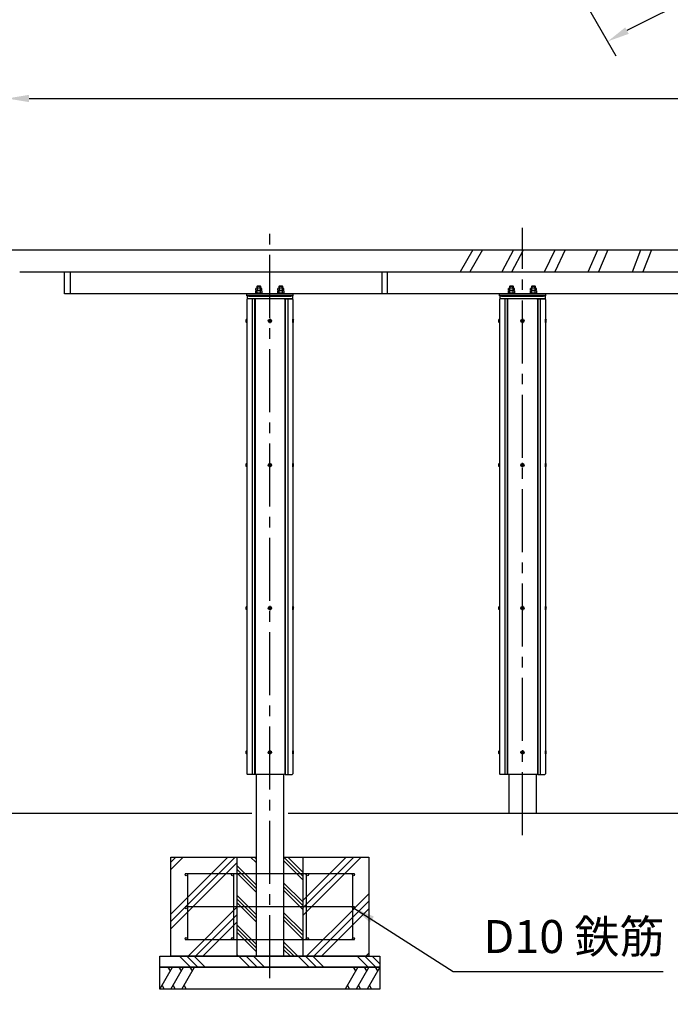
# Model space of a CAD drawing. Extents: x 0 to 21000, y 0 to 14850.
# Drawn here: x 2858 to 5815, y 2394 to 6867 of the extents above; entities that cross this region are included whole.
import ezdxf

# ---------------------------------------------------------------- set-up
doc = ezdxf.new("R2010")
doc.units = 0
doc.header["$LTSCALE"] = 15
doc.linetypes.add('CENTER2', pattern=[28.575, 19.05, -3.175, 3.175, -3.175])
doc.layers.get('DEFPOINTS').update_dxf_attribs({"linetype": 'CONTINUOUS'})
for name, color, linetype in [('P001', 131, 'CONTINUOUS'), ('P004', 41, 'CONTINUOUS'), ('P019', 71, 'CONTINUOUS'), ('P020', 121, 'CONTINUOUS'), ('P901', 135, 'CONTINUOUS'), ('P906', 145, 'CONTINUOUS'), ('P918', 25, 'CONTINUOUS'), ('P919', 75, 'CONTINUOUS'), ('P_1CENTER', 2, 'CONTINUOUS'), ('P_2DIM', 6, 'CONTINUOUS'), ('P_7THICK', 7, 'CONTINUOUS')]:
    doc.layers.add(name, color=color, linetype=linetype)
doc.styles.add('BIGFONT', font='simplex.shx', dxfattribs={"bigfont": 'bigfont.shx'})
doc.dimstyles.new('DIMBIGFONT$0', dxfattribs={"dimscale": 50, "dimtxt": 3, "dimasz": 2, "dimexe": 1.5, "dimexo": 3, "dimgap": 0.75, "dimtad": 1, "dimdec": 1, "dimdsep": 46, "dimtxsty": 'BIGFONT', "dimsah": 1, "dimcen": 0, "dimclrt": 230, "dimadec": 1, "dimazin": 2, "dimtfac": 0.6, "dimtdec": 1, "dimtofl": 0, "dimtmove": 2, "dimatfit": 3, "dimfxl": 0, "dimtvp": 1, "dimtolj": 1, "dimarcsym": 0})
doc.dimstyles.new('DIMBIGFONT$2', dxfattribs={"dimscale": 50, "dimtxt": 3, "dimasz": 2, "dimexe": 1.5, "dimexo": 3, "dimgap": 0.75, "dimtad": 1, "dimdec": 1, "dimdsep": 46, "dimtxsty": 'BIGFONT', "dimsah": 1, "dimcen": 0, "dimclrt": 230, "dimadec": 1, "dimazin": 2, "dimtfac": 0.6, "dimtdec": 1, "dimtofl": 0, "dimtmove": 0, "dimatfit": 3, "dimfxl": 0, "dimtvp": 1, "dimtolj": 1, "dimarcsym": 0})
doc.dimstyles.new('DIMBIGFONT$7', dxfattribs={"dimscale": 50, "dimtxt": 3, "dimasz": 2, "dimexe": 1.5, "dimexo": 3, "dimgap": 0.75, "dimtad": 1, "dimdec": 1, "dimdsep": 46, "dimtxsty": 'BIGFONT', "dimsah": 1, "dimcen": 0, "dimclrt": 230, "dimadec": 1, "dimazin": 2, "dimtfac": 0.6, "dimtdec": 1, "dimtofl": 0, "dimtmove": 0, "dimatfit": 3, "dimfxl": 0, "dimtvp": 1, "dimtolj": 1, "dimarcsym": 0})

# ---------------------------------------------------------------- blocks, each defined once
blk = doc.blocks.new('ACADutil5271543-5291')
at = {"layer": 'P020'}
for p, q in [((-13.9, 1.3), (-13.9, 8.7)), ((10.4, 10), (-10.4, 10)), ((10.4, 0), (-10.4, 0)), ((-6.9, 1.3), (-6.9, 8.7)), ((6.9, 1.3), (6.9, 8.7)), ((13.9, 1.3), (13.9, 8.7))]:
    blk.add_line(p, q, dxfattribs=at)
for centre, radius, start, end in [((-10.4, 4.7), 5.33, 49.441, 130.559), ((-10.4, 5.3), 5.33, 229.441, 310.559), ((0, -9.4), 19.4, 69.065, 110.935), ((0, 19.4), 19.4, 249.065, 290.935), ((10.4, 4.7), 5.33, 49.441, 130.559), ((10.4, 5.3), 5.33, 229.441, 310.559)]:
    blk.add_arc(centre, radius, start, end, dxfattribs=at)
blk = doc.blocks.new('A$C6FA7659A')
at = {"layer": 'P020'}
for p, q in [((24.2, 13), (3.5, 13)), ((6.9, 0), (6.9, 11.7)), ((20.8, 0), (20.8, 11.7))]:
    blk.add_line(p, q, dxfattribs=at)
blk.add_lwpolyline([(27.7, 11.7), (27.7, 0), (0, 0), (0, 11.7)], dxfattribs=at)
for centre, radius, start, end in [((3.5, 7.7), 5.33, 49.441, 130.559), ((13.9, -6.4), 19.4, 69.065, 110.935), ((24.2, 7.7), 5.33, 49.441, 130.559)]:
    blk.add_arc(centre, radius, start, end, dxfattribs=at)
blk = doc.blocks.new('A$C35E14915')
at = {"layer": 'P020'}
blk.add_lwpolyline([(0, 0), (32, 0), (32, 2.5), (0, 2.5)], close=True, dxfattribs=at)
at = {"layer": 'P001'}
blk.add_blockref('A$C6FA7659A', (2.1, 2.5), dxfattribs=at)
at = {"layer": 'P020'}
blk.add_blockref('ACADutil5271543-5291', (16, 15.5), dxfattribs=at)
blk = doc.blocks.new('*D32')
at = {"layer": 'DEFPOINTS', "color": 0}
for p in [(11694.7, 6509), (2800.7, 5821.6), (11694.7, 5821.6)]:
    blk.add_point(p, dxfattribs=at)
at = {"layer": 'P_2DIM', "color": 0, "lineweight": -2}
for p, q in [((2800.7, 5971.6), (2800.7, 6584)), ((11694.7, 5971.6), (11694.7, 6584)), ((2900.7, 6509), (11594.7, 6509))]:
    blk.add_line(p, q, dxfattribs=at)
at = {"layer": 'P_2DIM', "color": 0}
for points in [[(2900.7, 6525.7), (2900.7, 6492.4), (2800.7, 6509)], [(11594.7, 6525.7), (11594.7, 6492.4), (11694.7, 6509)]]:
    blk.add_solid(points, dxfattribs=at)
at = {"layer": 'P_2DIM', "color": 230, "insert": (7247.7, 6660.8), "char_height": 150, "attachment_point": 5, "style": 'BIGFONT'}
blk.add_mtext('\\A1;(8894)', dxfattribs=at)
blk = doc.blocks.new('*D38')
at = {"layer": 'DEFPOINTS', "color": 0}
for p in [(3544.9, 2462.6), (4444.9, 2462.6), (4444.9, 2069.6)]:
    blk.add_point(p, dxfattribs=at)
at = {"layer": 'P_2DIM', "color": 0, "lineweight": -2}
for p, q in [((3544.9, 2312.6), (3544.9, 1994.6)), ((4444.9, 2312.6), (4444.9, 1994.6)), ((3644.9, 2069.6), (4344.9, 2069.6))]:
    blk.add_line(p, q, dxfattribs=at)
at = {"layer": 'P_2DIM', "color": 0}
for points in [[(3644.9, 2086.3), (3644.9, 2053), (3544.9, 2069.6)], [(4344.9, 2086.3), (4344.9, 2053), (4444.9, 2069.6)]]:
    blk.add_solid(points, dxfattribs=at)
at = {"layer": 'P_2DIM', "color": 230, "insert": (3994.9, 2182.1), "char_height": 150, "attachment_point": 5, "style": 'BIGFONT'}
blk.add_mtext('\\A1;□900', dxfattribs=at)
blk = doc.blocks.new('*D37')
at = {"layer": 'DEFPOINTS', "color": 0}
for p in [(3494.9, 2462.6), (4494.9, 2462.6), (4494.9, 1831)]:
    blk.add_point(p, dxfattribs=at)
at = {"layer": 'P_2DIM', "color": 0, "lineweight": -2}
for p, q in [((3494.9, 2312.6), (3494.9, 1756)), ((4494.9, 2312.6), (4494.9, 1756)), ((3594.9, 1831), (4394.9, 1831))]:
    blk.add_line(p, q, dxfattribs=at)
at = {"layer": 'P_2DIM', "color": 0}
for points in [[(3594.9, 1847.7), (3594.9, 1814.4), (3494.9, 1831)], [(4394.9, 1847.7), (4394.9, 1814.4), (4494.9, 1831)]]:
    blk.add_solid(points, dxfattribs=at)
at = {"layer": 'P_2DIM', "color": 230, "insert": (3994.9, 1943.5), "char_height": 150, "attachment_point": 5, "style": 'BIGFONT'}
blk.add_mtext('\\A1;□1000', dxfattribs=at)
blk = doc.blocks.new('*D49')
at = {"layer": 'DEFPOINTS', "color": 0}
for p in [(2519.1, 11983.8), (11975.8, 11983.1), (4890.4, 7876.6), (9600.3, 7868.5), (7844.1, 7176.4)]:
    blk.add_point(p, dxfattribs=at)
at = {"layer": 'P_2DIM', "color": 0, "lineweight": -2}
for p, q in [((4965.4, 7746.7), (5567.8, 6703.4)), ((9525.3, 7738.6), (8927.6, 6703.4))]:
    blk.add_line(p, q, dxfattribs=at)
blk.add_arc((7247.7, 3793.7), 3434.9, 61.6681, 118.3319, dxfattribs=at)
at = {"layer": 'P_2DIM', "color": 0}
for points in [[(5625.7, 6802.6), (5609.5, 6831.7), (5530.3, 6768.4)], [(8885.9, 6831.7), (8869.7, 6802.6), (8965.1, 6768.4)]]:
    blk.add_solid(points, dxfattribs=at)
at = {"layer": 'P_2DIM', "color": 230, "insert": (7247.7, 7341.1), "char_height": 150, "attachment_point": 5, "style": 'BIGFONT'}
blk.add_mtext('\\A1;60°', dxfattribs=at)

msp = doc.modelspace()

# ---------------------------------------------------------------- hatches: boundary and pattern name
at = {"layer": 'P919'}
h = msp.add_hatch(dxfattribs=at)
h.set_pattern_fill('PLAST', color=256, scale=30, angle=45, style=0)
h.paths.add_polyline_path([(3544.874, 3062.647), (3544.874, 2612.647), (3844.874, 2612.647), (3844.874, 2687.647), (3614.874, 2687.647, -0.41421356), (3609.874, 2692.647, -1), (3619.874, 2692.647), (3619.874, 2832.647, -1), (3609.874, 2832.647, -0.41421356), (3614.874, 2837.647), (3619.874, 2837.647), (3619.874, 2982.647, -1), (3609.874, 2982.647, -0.41421356), (3614.874, 2987.647), (3844.874, 2987.647), (3844.874, 3062.647)])
h.paths.add_polyline_path([(3619.874, 2987.647), (3619.874, 2837.647), (3829.874, 2837.647), (3829.874, 2982.647, -1), (3819.874, 2982.647, -0.41421356), (3824.874, 2987.647)], flags=16)
h.paths.add_polyline_path([(3824.874, 2687.647, -0.41421356), (3819.874, 2692.647, -1), (3829.874, 2692.647), (3829.874, 2837.647), (3619.874, 2837.647), (3619.874, 2687.647)], flags=16)
h.paths.add_polyline_path([(3844.874, 2987.647), (3829.874, 2987.647), (3829.874, 2837.647), (3844.874, 2837.647)], flags=16)
h.paths.add_polyline_path([(3844.874, 2837.647), (3829.874, 2837.647), (3829.874, 2687.647), (3844.874, 2687.647)], flags=17)
h.paths.add_polyline_path([(4144.874, 3062.647), (4144.874, 2987.647), (4374.874, 2987.647, -0.41421356), (4379.874, 2982.647, -1), (4369.874, 2982.647), (4369.874, 2837.647), (4374.874, 2837.647, -0.41421356), (4379.874, 2832.647, -1), (4369.874, 2832.647), (4369.874, 2692.647, -1), (4379.874, 2692.647, -0.41421356), (4374.874, 2687.647), (4144.874, 2687.647), (4144.874, 2612.647), (4444.874, 2612.647), (4444.874, 3062.647)])
h.paths.add_polyline_path([(4369.874, 2837.647), (4369.874, 2987.647), (4164.874, 2987.647, -0.41421356), (4169.874, 2982.647, -1), (4159.874, 2982.647), (4159.874, 2837.647)], flags=16)
h.paths.add_polyline_path([(4369.874, 2687.647), (4369.874, 2837.647), (4159.874, 2837.647), (4159.874, 2692.647, -1), (4169.874, 2692.647, -0.41421356), (4164.874, 2687.647)], flags=17)
h.paths.add_polyline_path([(4159.874, 2837.647), (4144.874, 2837.647), (4144.874, 2687.647), (4159.874, 2687.647)], flags=16)
h.paths.add_polyline_path([(4144.874, 2837.647), (4159.874, 2837.647), (4159.874, 2987.647), (4144.874, 2987.647)], flags=16)
h = msp.add_hatch(dxfattribs=at)
h.set_pattern_fill('PLAST', color=256, scale=15, angle=315, style=0)
h.set_pattern_definition([(315, (-1033.285, -1291.23), (67.3519, 67.3519), []), (315, (-1024.87, -1282.82), (67.3519, 67.3519), []), (315, (-1016.45, -1274.4), (67.3519, 67.3519), [])])
h.paths.add_polyline_path([(3932.374, 3062.647), (3844.874, 3062.647), (3844.874, 2987.647), (3932.374, 2987.647)])
h.paths.add_polyline_path([(3932.374, 2987.647), (3844.874, 2987.647), (3844.874, 2837.647), (3932.374, 2837.647)])
h.paths.add_polyline_path([(3932.374, 2837.647), (3844.874, 2837.647), (3844.874, 2687.647), (3932.374, 2687.647)])
h.paths.add_polyline_path([(3932.374, 2687.647), (3844.874, 2687.647), (3844.874, 2612.647), (3932.374, 2612.647)])
h.paths.add_polyline_path([(4144.874, 2687.647), (4057.374, 2687.647), (4057.374, 2612.647), (4144.874, 2612.647)])
h.paths.add_polyline_path([(4144.874, 2837.647), (4057.374, 2837.647), (4057.374, 2687.647), (4144.874, 2687.647)])
h.paths.add_polyline_path([(4144.874, 2987.647), (4057.374, 2987.647), (4057.374, 2837.647), (4144.874, 2837.647)])
h.paths.add_polyline_path([(4144.874, 3062.647), (4057.374, 3062.647), (4057.374, 2987.647), (4144.874, 2987.647)])
h = msp.add_hatch(dxfattribs=at)
h.set_pattern_fill('PLAST', color=256, scale=30, angle=315, style=0)
h.paths.add_polyline_path([(3544.874, 2612.647), (3494.874, 2612.647), (3494.874, 2562.647), (3994.874, 2562.647), (3994.874, 2612.647)])
h.paths.add_polyline_path([(4494.874, 2562.647), (4494.874, 2612.647), (3994.874, 2612.647), (3994.874, 2562.647)])

# ---------------------------------------------------------------- linework, layer by layer
at = {"layer": 'P001'}
for p, q in [((3062.228, 5721.647), (7097.683, 5721.647)), ((3062.228, 5621.647), (3062.228, 5721.647)), ((3086.776, 5721.647), (3086.776, 5621.647)), ((4505.204, 5621.647), (4505.204, 5721.647)), ((4530.023, 5621.647), (4530.023, 5721.647)), ((3936.874, 5657.047), (3938.474, 5658.647)), ((3936.874, 5657.047), (3952.874, 5657.047)), ((3936.874, 5647.147), (3936.874, 5657.047)), ((3938.474, 5658.647), (3951.274, 5658.647)), ((3951.274, 5658.647), (3952.874, 5657.047)), ((3952.874, 5657.047), (3952.874, 5647.147)), ((4036.874, 5657.047), (4038.474, 5658.647)), ((4036.874, 5657.047), (4052.874, 5657.047)), ((4036.874, 5647.147), (4036.874, 5657.047)), ((4038.474, 5658.647), (4051.274, 5658.647)), ((4051.274, 5658.647), (4052.874, 5657.047)), ((4052.874, 5657.047), (4052.874, 5647.147)), ((5084.924, 5657.047), (5086.524, 5658.647)), ((5084.924, 5657.047), (5100.924, 5657.047)), ((5084.924, 5647.147), (5084.924, 5657.047)), ((5086.524, 5658.647), (5099.324, 5658.647)), ((5099.324, 5658.647), (5100.924, 5657.047)), ((5100.924, 5657.047), (5100.924, 5647.147)), ((5184.924, 5657.047), (5186.524, 5658.647)), ((5184.924, 5657.047), (5200.924, 5657.047)), ((5184.924, 5647.147), (5184.924, 5657.047)), ((5186.524, 5658.647), (5199.324, 5658.647)), ((5199.324, 5658.647), (5200.924, 5657.047)), ((5200.924, 5657.047), (5200.924, 5647.147)), ((7097.683, 5621.647), (3062.228, 5621.647)), ((3889.874, 5621.647), (4099.874, 5621.647)), ((3889.874, 5612.647), (3889.874, 5621.647)), ((4099.874, 5612.647), (3889.874, 5612.647)), ((4097.874, 5610.647), (3891.874, 5610.647)), ((3891.874, 5610.647), (3891.874, 5598.647)), ((4097.874, 5598.647), (3891.874, 5598.647)), ((3899.874, 5612.647), (4089.874, 5612.647)), ((3899.874, 5610.647), (3899.874, 5612.647)), ((3899.874, 5610.647), (4089.874, 5610.647)), ((4089.874, 5610.647), (4089.874, 5612.647)), ((4097.874, 5610.647), (4097.874, 5598.647)), ((4099.874, 5621.647), (4099.874, 5612.647)), ((5037.924, 5612.647), (5037.924, 5621.647)), ((5037.924, 5621.647), (5247.924, 5621.647)), ((5247.924, 5612.647), (5037.924, 5612.647)), ((5039.924, 5610.647), (5039.924, 5598.647)), ((5245.924, 5610.647), (5039.924, 5610.647)), ((5245.924, 5598.647), (5039.924, 5598.647)), ((5047.924, 5610.647), (5047.924, 5612.647)), ((5047.924, 5610.647), (5047.924, 5612.647)), ((5047.924, 5612.647), (5237.924, 5612.647)), ((5047.924, 5612.647), (5237.924, 5612.647)), ((5047.924, 5610.647), (5237.924, 5610.647)), ((5047.924, 5610.647), (5237.924, 5610.647)), ((5237.924, 5610.647), (5237.924, 5612.647)), ((5237.924, 5610.647), (5237.924, 5612.647)), ((5245.924, 5610.647), (5245.924, 5598.647)), ((5247.924, 5621.647), (5247.924, 5612.647)), ((3932.374, 3438.647), (3932.374, 2612.647)), ((4057.374, 3438.647), (4057.374, 2612.647)), ((5080.424, 3438.647), (5080.424, 3262.647)), ((5205.424, 3438.647), (5205.424, 3262.647))]:
    msp.add_line(p, q, dxfattribs=at)
at = {"layer": 'P004'}
for p, q in [((2800.668, 5821.647), (6958.694, 5821.647)), ((4917.018, 5821.647), (4859.696, 5721.647)), ((4960.855, 5821.647), (4903.533, 5721.647)), ((5102.275, 5821.647), (5049.565, 5721.647)), ((5094.409, 5721.647), (5147.119, 5821.647)), ((5243.618, 5721.647), (5291.616, 5821.647)), ((5337.381, 5821.647), (5289.384, 5721.647)), ((5441.486, 5721.647), (5484.68, 5821.647)), ((5531.28, 5821.647), (5488.087, 5721.647)), ((5642.792, 5721.647), (5681.1, 5821.647)), ((5728.447, 5821.647), (5690.139, 5721.647)), ((2857.99, 5721.647), (6950.9, 5721.647)), ((3890.374, 5595.647), (3890.374, 3441.647)), ((3925.374, 5598.647), (3893.374, 5598.647)), ((3913.945, 5598.647), (3913.945, 3438.647)), ((3927.503, 5596.518), (3925.374, 5598.647)), ((3925.374, 5598.647), (3925.374, 3438.647)), ((3927.374, 5595.647), (3927.374, 3441.647)), ((4059.374, 5598.647), (3930.374, 5598.647)), ((4062.244, 5596.518), (4064.374, 5598.647)), ((4062.374, 5595.647), (4062.374, 3441.647)), ((4064.374, 5598.647), (4096.374, 5598.647)), ((4064.374, 5598.647), (4064.374, 3438.647)), ((4075.802, 5598.647), (4075.802, 3438.647)), ((4099.374, 5595.647), (4099.374, 3441.647)), ((5038.424, 5595.647), (5038.424, 3441.647)), ((5073.424, 5598.647), (5041.424, 5598.647)), ((5061.995, 5598.647), (5061.995, 3438.647)), ((5075.553, 5596.518), (5073.424, 5598.647)), ((5073.424, 5598.647), (5073.424, 3438.647)), ((5075.424, 5595.647), (5075.424, 3441.647)), ((5207.424, 5598.647), (5078.424, 5598.647)), ((5210.295, 5596.518), (5212.424, 5598.647)), ((5210.424, 5595.647), (5210.424, 3441.647)), ((5212.424, 5598.647), (5244.424, 5598.647)), ((5212.424, 5598.647), (5212.424, 3438.647)), ((5223.852, 5598.647), (5223.852, 3438.647)), ((5247.424, 5595.647), (5247.424, 3441.647)), ((3925.374, 3438.647), (3893.374, 3438.647)), ((3925.374, 3438.647), (3927.503, 3440.776)), ((4059.374, 3438.647), (3930.374, 3438.647)), ((4064.374, 3438.647), (4062.244, 3440.776)), ((4064.374, 3438.647), (4096.374, 3438.647)), ((5073.424, 3438.647), (5041.424, 3438.647)), ((5073.424, 3438.647), (5075.553, 3440.776)), ((5207.424, 3438.647), (5078.424, 3438.647)), ((5212.424, 3438.647), (5210.295, 3440.776)), ((5212.424, 3438.647), (5244.424, 3438.647))]:
    msp.add_line(p, q, dxfattribs=at)
for centre, start, end in [((3893.374, 5595.647), 90, 180), ((3930.374, 5595.647), 90, 180), ((4059.374, 5595.647), 0, 90), ((4096.374, 5595.647), 0, 90), ((5041.424, 5595.647), 90, 180), ((5078.424, 5595.647), 90, 180), ((5207.424, 5595.647), 0, 90), ((5244.424, 5595.647), 0, 90), ((3893.374, 3441.647), 180, 270), ((3930.374, 3441.647), 180, 270), ((4059.374, 3441.647), 270, 0), ((4096.374, 3441.647), 270, 0), ((5041.424, 3441.647), 180, 270), ((5078.424, 3441.647), 180, 270), ((5207.424, 3441.647), 270, 0), ((5244.424, 3441.647), 270, 0)]:
    msp.add_arc(centre, 3, start, end, dxfattribs=at)
at = {"layer": 'P019'}
for p, q in [((3544.874, 3062.647), (3932.374, 3062.647)), ((3544.874, 2612.647), (3544.874, 3062.647)), ((3844.874, 3062.647), (3844.874, 2612.647)), ((4057.374, 3062.647), (4444.874, 3062.647)), ((4144.874, 3062.647), (4144.874, 2612.647)), ((4444.874, 3062.647), (4444.874, 2612.647)), ((3494.874, 2612.647), (4494.874, 2612.647)), ((3494.874, 2562.647), (3494.874, 2612.647)), ((4444.874, 2612.647), (3544.874, 2612.647)), ((4494.874, 2612.647), (4494.874, 2562.647)), ((3494.874, 2562.647), (4494.874, 2562.647)), ((4494.874, 2562.647), (3494.874, 2562.647)), ((3494.874, 2462.647), (3494.874, 2562.647)), ((4494.874, 2562.647), (4494.874, 2462.647)), ((4494.874, 2462.647), (3494.874, 2462.647))]:
    msp.add_line(p, q, dxfattribs=at)
at = {"layer": 'P020'}
for p, q in [((3889.174, 5506.147), (3887.874, 5503.895)), ((3887.874, 5493.399), (3887.874, 5503.895)), ((3889.174, 5491.147), (3889.174, 5506.147)), ((3890.374, 5506.147), (3889.174, 5506.147)), ((3890.374, 5491.147), (3890.374, 5506.147)), ((4099.374, 5491.147), (4099.374, 5506.147)), ((4099.374, 5506.147), (4100.574, 5506.147)), ((4100.574, 5491.147), (4100.574, 5506.147)), ((4100.574, 5506.147), (4101.874, 5503.895)), ((4101.874, 5493.399), (4101.874, 5503.895)), ((5037.224, 5506.147), (5035.924, 5503.895)), ((5035.924, 5493.399), (5035.924, 5503.895)), ((5037.224, 5491.147), (5037.224, 5506.147)), ((5038.424, 5506.147), (5037.224, 5506.147)), ((5038.424, 5491.147), (5038.424, 5506.147)), ((5247.424, 5506.147), (5248.624, 5506.147)), ((5247.424, 5491.147), (5247.424, 5506.147)), ((5248.624, 5506.147), (5249.924, 5503.895)), ((5248.624, 5491.147), (5248.624, 5506.147)), ((5249.924, 5493.399), (5249.924, 5503.895)), ((3889.174, 5491.147), (3887.874, 5493.399)), ((3890.374, 5491.147), (3889.174, 5491.147)), ((3890.374, 5495.647), (3890.374, 5501.647)), ((4099.374, 5495.647), (4099.374, 5501.647)), ((4099.374, 5491.147), (4100.574, 5491.147)), ((4100.574, 5491.147), (4101.874, 5493.399)), ((5037.224, 5491.147), (5035.924, 5493.399)), ((5038.424, 5491.147), (5037.224, 5491.147)), ((5038.424, 5495.647), (5038.424, 5501.647)), ((5247.424, 5495.647), (5247.424, 5501.647)), ((5247.424, 5491.147), (5248.624, 5491.147)), ((5248.624, 5491.147), (5249.924, 5493.399)), ((3889.174, 4851.147), (3887.874, 4848.895)), ((3887.874, 4838.399), (3887.874, 4848.895)), ((3889.174, 4836.147), (3887.874, 4838.399)), ((3889.174, 4836.147), (3889.174, 4851.147)), ((3890.374, 4851.147), (3889.174, 4851.147)), ((3890.374, 4836.147), (3889.174, 4836.147)), ((3890.374, 4836.147), (3890.374, 4851.147)), ((4099.374, 4836.147), (4099.374, 4851.147)), ((4099.374, 4851.147), (4100.574, 4851.147)), ((4099.374, 4840.647), (4099.374, 4846.647)), ((4099.374, 4836.147), (4100.574, 4836.147)), ((4100.574, 4836.147), (4100.574, 4851.147)), ((4100.574, 4851.147), (4101.874, 4848.895)), ((4100.574, 4836.147), (4101.874, 4838.399)), ((4101.874, 4838.399), (4101.874, 4848.895)), ((5037.224, 4851.147), (5035.924, 4848.895)), ((5035.924, 4838.399), (5035.924, 4848.895)), ((5037.224, 4836.147), (5035.924, 4838.399)), ((5037.224, 4836.147), (5037.224, 4851.147)), ((5038.424, 4851.147), (5037.224, 4851.147)), ((5038.424, 4836.147), (5037.224, 4836.147)), ((5038.424, 4836.147), (5038.424, 4851.147)), ((5247.424, 4851.147), (5248.624, 4851.147)), ((5247.424, 4836.147), (5247.424, 4851.147)), ((5247.424, 4840.647), (5247.424, 4846.647)), ((5247.424, 4836.147), (5248.624, 4836.147)), ((5248.624, 4851.147), (5249.924, 4848.895)), ((5248.624, 4836.147), (5248.624, 4851.147)), ((5248.624, 4836.147), (5249.924, 4838.399)), ((5249.924, 4838.399), (5249.924, 4848.895)), ((3889.174, 4201.147), (3887.874, 4198.895)), ((3887.874, 4188.399), (3887.874, 4198.895)), ((3889.174, 4186.147), (3887.874, 4188.399)), ((3890.374, 4201.147), (3889.174, 4201.147)), ((3889.174, 4186.147), (3889.174, 4201.147)), ((3890.374, 4186.147), (3889.174, 4186.147)), ((3890.374, 4186.147), (3890.374, 4201.147)), ((3890.374, 4190.647), (3890.374, 4196.647)), ((4099.374, 4201.147), (4100.574, 4201.147)), ((4099.374, 4186.147), (4099.374, 4201.147)), ((4099.374, 4190.647), (4099.374, 4196.647)), ((4099.374, 4186.147), (4100.574, 4186.147)), ((4100.574, 4201.147), (4101.874, 4198.895)), ((4100.574, 4186.147), (4100.574, 4201.147)), ((4100.574, 4186.147), (4101.874, 4188.399)), ((4101.874, 4188.399), (4101.874, 4198.895)), ((5037.224, 4201.147), (5035.924, 4198.895)), ((5035.924, 4188.399), (5035.924, 4198.895)), ((5037.224, 4186.147), (5035.924, 4188.399)), ((5038.424, 4201.147), (5037.224, 4201.147)), ((5037.224, 4186.147), (5037.224, 4201.147)), ((5038.424, 4186.147), (5037.224, 4186.147)), ((5038.424, 4186.147), (5038.424, 4201.147)), ((5038.424, 4190.647), (5038.424, 4196.647)), ((5247.424, 4201.147), (5248.624, 4201.147)), ((5247.424, 4186.147), (5247.424, 4201.147)), ((5247.424, 4190.647), (5247.424, 4196.647)), ((5247.424, 4186.147), (5248.624, 4186.147)), ((5248.624, 4201.147), (5249.924, 4198.895)), ((5248.624, 4186.147), (5248.624, 4201.147)), ((5248.624, 4186.147), (5249.924, 4188.399)), ((5249.924, 4188.399), (5249.924, 4198.895)), ((3889.174, 3546.147), (3887.874, 3543.895)), ((3887.874, 3533.399), (3887.874, 3543.895)), ((3889.174, 3531.147), (3889.174, 3546.147)), ((3890.374, 3546.147), (3889.174, 3546.147)), ((3890.374, 3531.147), (3890.374, 3546.147)), ((4099.374, 3546.147), (4100.574, 3546.147)), ((4099.374, 3531.147), (4099.374, 3546.147)), ((4099.374, 3535.647), (4099.374, 3541.647)), ((4100.574, 3546.147), (4101.874, 3543.895)), ((4100.574, 3531.147), (4100.574, 3546.147)), ((4101.874, 3533.399), (4101.874, 3543.895)), ((5037.224, 3546.147), (5035.924, 3543.895)), ((5035.924, 3533.399), (5035.924, 3543.895)), ((5037.224, 3531.147), (5037.224, 3546.147)), ((5038.424, 3546.147), (5037.224, 3546.147)), ((5038.424, 3531.147), (5038.424, 3546.147)), ((5247.424, 3546.147), (5248.624, 3546.147)), ((5247.424, 3531.147), (5247.424, 3546.147)), ((5247.424, 3535.647), (5247.424, 3541.647)), ((5248.624, 3546.147), (5249.924, 3543.895)), ((5248.624, 3531.147), (5248.624, 3546.147)), ((5249.924, 3533.399), (5249.924, 3543.895)), ((3889.174, 3531.147), (3887.874, 3533.399)), ((3890.374, 3531.147), (3889.174, 3531.147)), ((4099.374, 3531.147), (4100.574, 3531.147)), ((4100.574, 3531.147), (4101.874, 3533.399)), ((5037.224, 3531.147), (5035.924, 3533.399)), ((5038.424, 3531.147), (5037.224, 3531.147)), ((5247.424, 3531.147), (5248.624, 3531.147)), ((5248.624, 3531.147), (5249.924, 3533.399))]:
    msp.add_line(p, q, dxfattribs=at)
for centre in [(3994.874, 5498.647), (5142.924, 5498.647), (3994.874, 4843.647), (5142.924, 4843.647), (3994.874, 4193.647), (5142.924, 4193.647), (3994.874, 3538.647), (5142.924, 3538.647)]:
    msp.add_circle(centre, 7.5, dxfattribs=at)
at = {"layer": 'P901'}
for p, q in [((3993.624, 5500.812), (3992.374, 5498.647)), ((3992.374, 5498.647), (3994.874, 5499.147)), ((3994.874, 5498.147), (3992.374, 5498.647)), ((3992.374, 5498.647), (3993.624, 5496.482)), ((3996.124, 5500.812), (3993.624, 5500.812)), ((3993.624, 5500.812), (3995.307, 5498.897)), ((3994.441, 5498.397), (3993.624, 5500.812)), ((3993.624, 5496.482), (3994.441, 5498.897)), ((3995.307, 5498.397), (3993.624, 5496.482)), ((3993.624, 5496.482), (3996.124, 5496.482)), ((3994.441, 5498.897), (3996.124, 5500.812)), ((3996.124, 5496.482), (3994.441, 5498.397)), ((3994.874, 5499.147), (3997.374, 5498.647)), ((3997.374, 5498.647), (3994.874, 5498.147)), ((3996.124, 5500.812), (3995.307, 5498.397)), ((3995.307, 5498.897), (3996.124, 5496.482)), ((3997.374, 5498.647), (3996.124, 5500.812)), ((3996.124, 5496.482), (3997.374, 5498.647)), ((5141.674, 5500.812), (5140.424, 5498.647)), ((5140.424, 5498.647), (5142.924, 5499.147)), ((5140.424, 5498.647), (5141.674, 5496.482)), ((5142.924, 5498.147), (5140.424, 5498.647)), ((5142.491, 5498.397), (5141.674, 5500.812)), ((5141.674, 5500.812), (5143.357, 5498.897)), ((5144.174, 5500.812), (5141.674, 5500.812)), ((5141.674, 5496.482), (5142.491, 5498.897)), ((5143.357, 5498.397), (5141.674, 5496.482)), ((5141.674, 5496.482), (5144.174, 5496.482)), ((5142.491, 5498.897), (5144.174, 5500.812)), ((5144.174, 5496.482), (5142.491, 5498.397)), ((5142.924, 5499.147), (5145.424, 5498.647)), ((5145.424, 5498.647), (5142.924, 5498.147)), ((5144.174, 5500.812), (5143.357, 5498.397)), ((5143.357, 5498.897), (5144.174, 5496.482)), ((5145.424, 5498.647), (5144.174, 5500.812)), ((5144.174, 5496.482), (5145.424, 5498.647)), ((3993.624, 4845.812), (3992.374, 4843.647)), ((3992.374, 4843.647), (3994.874, 4844.147)), ((3994.874, 4843.147), (3992.374, 4843.647)), ((3992.374, 4843.647), (3993.624, 4841.482)), ((3996.124, 4845.812), (3993.624, 4845.812)), ((3993.624, 4845.812), (3995.307, 4843.897)), ((3994.441, 4843.397), (3993.624, 4845.812)), ((3993.624, 4841.482), (3994.441, 4843.897)), ((3995.307, 4843.397), (3993.624, 4841.482)), ((3993.624, 4841.482), (3996.124, 4841.482)), ((3994.441, 4843.897), (3996.124, 4845.812)), ((3996.124, 4841.482), (3994.441, 4843.397)), ((3994.874, 4844.147), (3997.374, 4843.647)), ((3997.374, 4843.647), (3994.874, 4843.147)), ((3996.124, 4845.812), (3995.307, 4843.397)), ((3995.307, 4843.897), (3996.124, 4841.482)), ((3997.374, 4843.647), (3996.124, 4845.812)), ((3996.124, 4841.482), (3997.374, 4843.647)), ((5141.674, 4845.812), (5140.424, 4843.647)), ((5140.424, 4843.647), (5142.924, 4844.147)), ((5140.424, 4843.647), (5141.674, 4841.482)), ((5142.924, 4843.147), (5140.424, 4843.647)), ((5142.491, 4843.397), (5141.674, 4845.812)), ((5141.674, 4845.812), (5143.357, 4843.897)), ((5144.174, 4845.812), (5141.674, 4845.812)), ((5141.674, 4841.482), (5142.491, 4843.897)), ((5143.357, 4843.397), (5141.674, 4841.482)), ((5141.674, 4841.482), (5144.174, 4841.482)), ((5142.491, 4843.897), (5144.174, 4845.812)), ((5144.174, 4841.482), (5142.491, 4843.397)), ((5142.924, 4844.147), (5145.424, 4843.647)), ((5145.424, 4843.647), (5142.924, 4843.147)), ((5144.174, 4845.812), (5143.357, 4843.397)), ((5143.357, 4843.897), (5144.174, 4841.482)), ((5145.424, 4843.647), (5144.174, 4845.812)), ((5144.174, 4841.482), (5145.424, 4843.647)), ((3993.624, 4195.812), (3992.374, 4193.647)), ((3992.374, 4193.647), (3994.874, 4194.147)), ((3994.874, 4193.147), (3992.374, 4193.647)), ((3992.374, 4193.647), (3993.624, 4191.482)), ((3996.124, 4195.812), (3993.624, 4195.812)), ((3993.624, 4195.812), (3995.307, 4193.897)), ((3994.441, 4193.397), (3993.624, 4195.812)), ((3993.624, 4191.482), (3994.441, 4193.897)), ((3995.307, 4193.397), (3993.624, 4191.482)), ((3993.624, 4191.482), (3996.124, 4191.482)), ((3994.441, 4193.897), (3996.124, 4195.812)), ((3996.124, 4191.482), (3994.441, 4193.397)), ((3994.874, 4194.147), (3997.374, 4193.647)), ((3997.374, 4193.647), (3994.874, 4193.147)), ((3996.124, 4195.812), (3995.307, 4193.397)), ((3995.307, 4193.897), (3996.124, 4191.482)), ((3997.374, 4193.647), (3996.124, 4195.812)), ((3996.124, 4191.482), (3997.374, 4193.647)), ((5141.674, 4195.812), (5140.424, 4193.647)), ((5140.424, 4193.647), (5142.924, 4194.147)), ((5140.424, 4193.647), (5141.674, 4191.482)), ((5142.924, 4193.147), (5140.424, 4193.647)), ((5142.491, 4193.397), (5141.674, 4195.812)), ((5141.674, 4195.812), (5143.357, 4193.897)), ((5144.174, 4195.812), (5141.674, 4195.812)), ((5141.674, 4191.482), (5142.491, 4193.897)), ((5143.357, 4193.397), (5141.674, 4191.482)), ((5141.674, 4191.482), (5144.174, 4191.482)), ((5142.491, 4193.897), (5144.174, 4195.812)), ((5144.174, 4191.482), (5142.491, 4193.397)), ((5142.924, 4194.147), (5145.424, 4193.647)), ((5145.424, 4193.647), (5142.924, 4193.147)), ((5144.174, 4195.812), (5143.357, 4193.397)), ((5143.357, 4193.897), (5144.174, 4191.482)), ((5145.424, 4193.647), (5144.174, 4195.812)), ((5144.174, 4191.482), (5145.424, 4193.647)), ((3993.624, 3540.812), (3992.374, 3538.647)), ((3992.374, 3538.647), (3994.874, 3539.147)), ((3994.874, 3538.147), (3992.374, 3538.647)), ((3992.374, 3538.647), (3993.624, 3536.482)), ((3996.124, 3540.812), (3993.624, 3540.812)), ((3993.624, 3540.812), (3995.307, 3538.897)), ((3994.441, 3538.397), (3993.624, 3540.812)), ((3993.624, 3536.482), (3994.441, 3538.897)), ((3995.307, 3538.397), (3993.624, 3536.482)), ((3993.624, 3536.482), (3996.124, 3536.482)), ((3994.441, 3538.897), (3996.124, 3540.812)), ((3996.124, 3536.482), (3994.441, 3538.397)), ((3994.874, 3539.147), (3997.374, 3538.647)), ((3997.374, 3538.647), (3994.874, 3538.147)), ((3996.124, 3540.812), (3995.307, 3538.397)), ((3995.307, 3538.897), (3996.124, 3536.482)), ((3997.374, 3538.647), (3996.124, 3540.812)), ((3996.124, 3536.482), (3997.374, 3538.647)), ((5141.674, 3540.812), (5140.424, 3538.647)), ((5140.424, 3538.647), (5142.924, 3539.147)), ((5140.424, 3538.647), (5141.674, 3536.482)), ((5142.924, 3538.147), (5140.424, 3538.647)), ((5142.491, 3538.397), (5141.674, 3540.812)), ((5141.674, 3540.812), (5143.357, 3538.897)), ((5144.174, 3540.812), (5141.674, 3540.812)), ((5141.674, 3536.482), (5142.491, 3538.897)), ((5143.357, 3538.397), (5141.674, 3536.482)), ((5141.674, 3536.482), (5144.174, 3536.482)), ((5142.491, 3538.897), (5144.174, 3540.812)), ((5144.174, 3536.482), (5142.491, 3538.397)), ((5142.924, 3539.147), (5145.424, 3538.647)), ((5145.424, 3538.647), (5142.924, 3538.147)), ((5144.174, 3540.812), (5143.357, 3538.397)), ((5143.357, 3538.897), (5144.174, 3536.482)), ((5145.424, 3538.647), (5144.174, 3540.812)), ((5144.174, 3536.482), (5145.424, 3538.647))]:
    msp.add_line(p, q, dxfattribs=at)
for centre in [(3994.874, 5498.647), (5142.924, 5498.647), (3994.874, 4843.647), (5142.924, 4843.647), (3994.874, 4193.647), (5142.924, 4193.647), (3994.874, 3538.647), (5142.924, 3538.647)]:
    msp.add_circle(centre, 5.248, dxfattribs=at)
at = {"layer": 'P906'}
for p, q in [((3938.474, 5647.147), (3938.474, 5658.647)), ((3951.274, 5647.147), (3951.274, 5658.647)), ((4038.474, 5647.147), (4038.474, 5658.647)), ((4051.274, 5647.147), (4051.274, 5658.647)), ((5086.524, 5647.147), (5086.524, 5658.647)), ((5099.324, 5647.147), (5099.324, 5658.647)), ((5186.524, 5647.147), (5186.524, 5658.647)), ((5199.324, 5647.147), (5199.324, 5658.647))]:
    msp.add_line(p, q, dxfattribs=at)
at = {"layer": 'P918'}
for p, q in [((3609.874, 2987.647), (4379.874, 2987.647)), ((3619.874, 2987.647), (3619.874, 2687.647)), ((3829.874, 2987.647), (3829.874, 2687.647)), ((4159.874, 2987.647), (4159.874, 2687.647)), ((4369.874, 2987.647), (4369.874, 2687.647)), ((3609.874, 2837.647), (4379.874, 2837.647)), ((3609.874, 2687.647), (4379.874, 2687.647))]:
    msp.add_line(p, q, dxfattribs=at)
for centre in [(3614.874, 2982.647), (3824.874, 2982.647), (4164.874, 2982.647), (4374.874, 2982.647), (3614.874, 2832.647), (4374.874, 2832.647), (3614.874, 2692.647), (3824.874, 2692.647), (4164.874, 2692.647), (4374.874, 2692.647)]:
    msp.add_circle(centre, 5, dxfattribs=at)
at = {"layer": 'P919'}
for p, q in [((3494.874, 2462.647), (3552.609, 2562.647)), ((3542.609, 2545.326), (3532.609, 2562.647)), ((3544.874, 2462.647), (3602.609, 2562.647)), ((3592.609, 2545.326), (3582.609, 2562.647)), ((3594.874, 2462.647), (3652.609, 2562.647)), ((3642.609, 2545.326), (3632.609, 2562.647)), ((4394.874, 2562.647), (4337.138, 2462.647)), ((4384.874, 2545.326), (4374.874, 2562.647)), ((4444.874, 2562.647), (4387.138, 2462.647)), ((4434.874, 2545.326), (4424.874, 2562.647)), ((4494.874, 2562.647), (4437.138, 2462.647)), ((4484.874, 2545.326), (4474.874, 2562.647)), ((3504.874, 2479.967), (3514.874, 2462.647)), ((3554.874, 2479.967), (3564.874, 2462.647)), ((3604.874, 2479.967), (3614.874, 2462.647)), ((4347.138, 2479.967), (4357.138, 2462.647)), ((4397.138, 2479.967), (4407.138, 2462.647)), ((4447.138, 2479.967), (4457.138, 2462.647))]:
    msp.add_line(p, q, dxfattribs=at)
at = {"layer": 'P_1CENTER', "linetype": 'CENTER2'}
for p, q in [((3994.874, 2512.647), (3994.874, 5921.647)), ((5142.924, 3162.647), (5142.924, 5921.647)), ((3994.874, 5509.147), (3994.874, 5488.147)), ((3994.874, 5507.173), (3994.874, 5489.802)), ((5142.924, 5509.147), (5142.924, 5488.147)), ((5142.924, 5507.173), (5142.924, 5489.802)), ((3994.874, 4833.147), (3994.874, 4854.147)), ((3994.874, 4852.173), (3994.874, 4834.802)), ((5142.924, 4833.147), (5142.924, 4854.147)), ((5142.924, 4852.173), (5142.924, 4834.802)), ((3994.874, 4204.147), (3994.874, 4183.147)), ((3994.874, 4202.173), (3994.874, 4184.802)), ((5142.924, 4204.147), (5142.924, 4183.147)), ((5142.924, 4202.173), (5142.924, 4184.802)), ((3994.874, 3549.147), (3994.874, 3528.147)), ((3994.874, 3547.173), (3994.874, 3529.802)), ((5142.924, 3549.147), (5142.924, 3528.147)), ((5142.924, 3547.173), (5142.924, 3529.802))]:
    msp.add_line(p, q, dxfattribs=at)
at = {"layer": 'P_7THICK'}
for p, q in [((1097.683, 3262.647), (3912.274, 3262.647)), ((4077.474, 3262.647), (11897.683, 3262.647))]:
    msp.add_line(p, q, dxfattribs=at)

# ---------------------------------------------------------------- block references
at = {"layer": 'P020'}
for p in [(3928.873, 5621.647), (4028.873, 5621.647), (5076.924, 5621.647), (5176.924, 5621.647)]:
    msp.add_blockref('A$C35E14915', p, dxfattribs=at)

# ---------------------------------------------------------------- texts
at = {"layer": 'P918', "color": 230, "insert": (4965.043, 2579.93), "char_height": 150, "attachment_point": 7, "style": 'BIGFONT'}
msp.add_mtext('D10 鉄筋', dxfattribs=at)

# ---------------------------------------------------------------- dimensions: what is measured, and where the dimension line sits
at = {"layer": 'P_2DIM'}
dim = msp.add_angular_dim_2l(base=(7844.14, 7176.371), line1=((11975.815, 11983.061), (9600.3, 7868.547)), line2=((2519.108, 11983.827), (4890.433, 7876.572)), dimstyle='DIMBIGFONT$2', dxfattribs=at)
dim.commit()
dim.dimension.update_dxf_attribs({"geometry": '*D49', "text_midpoint": (7247.683, 7341.054)})
for base, p1, p2, text, picture, middle in [((11694.698, 6509.047), (2800.668, 5821.647), (11694.698, 5821.647), '(<>)', '*D32', (7247.683, 6660.833)), ((4494.874, 1831.022), (3494.874, 2462.647), (4494.874, 2462.647), '□<>', '*D37', (3994.874, 1943.522)), ((4444.874, 2069.637), (3544.874, 2462.647), (4444.874, 2462.647), '□<>', '*D38', (3994.874, 2182.137))]:
    dim = msp.add_linear_dim(base=base, p1=p1, p2=p2, text=text, dimstyle='DIMBIGFONT$0', dxfattribs=at)
    dim.commit()
    dim.dimension.update_dxf_attribs({"geometry": picture, "text_midpoint": middle})

# ---------------------------------------------------------------- leaders
at = {"layer": 'P_2DIM', "annotation_type": 0, "has_hookline": 1, "hookline_direction": 0, "text_width": 817.143}
msp.add_leader([(4374.874, 2832.647), (4827.543, 2542.43), (4927.543, 2542.43)], dimstyle='DIMBIGFONT$7', dxfattribs=at)

doc.saveas('drawing.dxf')
